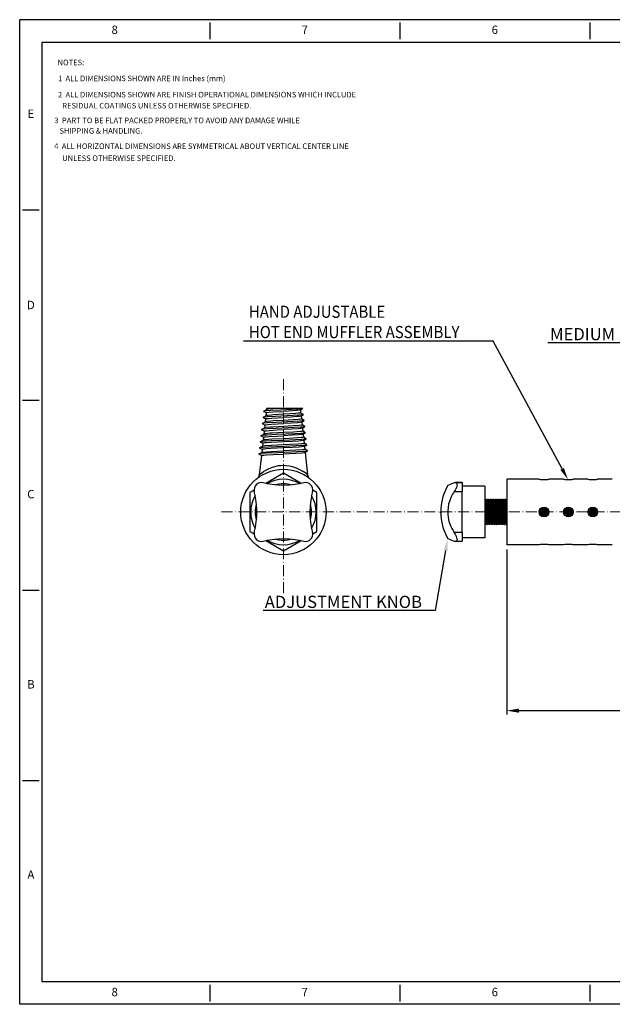
# Model space of a CAD drawing. Units: metres. Extents: x 2644 to 3143, y 1447 to 1770.
# Drawn here: x 2644 to 2838, y 1447 to 1770 of the extents above; entities that cross this region are included whole.
import ezdxf
from ezdxf import colors
from ezdxf.entities.mleader import LeaderData, LeaderLine
from ezdxf.enums import TextEntityAlignment as Align
from ezdxf.math import Vec2, Vec3

# ---------------------------------------------------------------- set-up
doc = ezdxf.new("R2010")
doc.units = ezdxf.units.M
doc.linetypes.add('DASHDOT', pattern=[18.5, 12, -3, 0.5, -3])
doc.layers.add('XX1', color=7, linetype='Continuous')
doc.layers.add('XX3', color=7, linetype='Continuous')
doc.styles.add('ROMAND', font='romand', dxfattribs={"height": 0.1875})
doc.styles.add('SIMPLEX', font='SIMPLEX', dxfattribs={"width": 0.9, "height": 0.14})
doc.styles.get("Standard").update_dxf_attribs({"font": 'arial.ttf'})
doc.dimstyles.new('ISO-25', dxfattribs={"dimtxt": 2.5, "dimasz": 2.5, "dimexe": 1.25, "dimexo": 0.625, "dimtad": 1, "dimtxsty": 'Standard', "dimcen": 2.5, "dimadec": 0, "dimazin": 0, "dimtfac": 1, "dimtmove": 0, "dimatfit": 3, "dimfxl": 1, "dimarcsym": 0})

# ---------------------------------------------------------------- blocks, each defined once
blk = doc.blocks.new('*D5')
at = {"color": 6, "lineweight": -2, "transparency": 16777216}
for p, q in [((2803.59, 1596.21), (2803.59, 1542.05)), ((3047.94, 1587.91), (3047.94, 1542.05)), ((2807.59, 1543.3), (3043.94, 1543.3))]:
    blk.add_line(p, q, dxfattribs=at)
at = {"color": 6, "transparency": 16777216}
for points in [[(2807.59, 1543.97), (2807.59, 1542.63), (2803.59, 1543.3)], [(3043.94, 1543.97), (3043.94, 1542.63), (3047.94, 1543.3)]]:
    blk.add_solid(points, dxfattribs=at)
at = {"layer": 'Defpoints', "color": 0, "transparency": 16777216}
for p in [(2803.59, 1597.71), (3047.94, 1589.41), (3047.94, 1543.3)]:
    blk.add_point(p, dxfattribs=at)
at = {"color": 2, "transparency": 16777216, "insert": (2885.81, 1546.55), "char_height": 4, "attachment_point": 5}
blk.add_mtext('9.8" (245) MM APPROX', dxfattribs=at)

msp = doc.modelspace()

# ---------------------------------------------------------------- linework, layer by layer
at = {"color": 1, "linetype": 'DASHDOT', "lineweight": 18, "ltscale": 0.3}
for p, q in [((2730.275, 1652.041), (2730.275, 1581.825)), ((2709.936, 1608.463), (3051.073, 1608.463))]:
    msp.add_line(p, q, dxfattribs=at)
at = {"color": 4, "lineweight": 25}
for p, q in [((2723.799, 1641.488), (2724.752, 1642.041)), ((2724.609, 1640.964), (2723.799, 1641.434)), ((2724.61, 1640.98), (2724.504, 1640.026)), ((2724.611, 1640.982), (2724.61, 1640.98)), ((2724.775, 1642.463), (2724.727, 1642.026)), ((2729.435, 1642.463), (2724.775, 1642.463)), ((2736.663, 1642.463), (2729.435, 1642.463)), ((2735.802, 1641.947), (2736.639, 1642.433)), ((2735.831, 1641.964), (2735.936, 1641.012)), ((2736.862, 1640.487), (2735.935, 1641.026)), ((2735.936, 1641.012), (2735.937, 1641.01)), ((2723.353, 1637.486), (2724.306, 1638.039)), ((2723.576, 1639.487), (2724.529, 1640.04)), ((2724.387, 1638.965), (2723.576, 1639.435)), ((2724.388, 1638.981), (2724.282, 1638.025)), ((2724.388, 1638.982), (2724.388, 1638.981)), ((2736.025, 1639.948), (2736.862, 1640.434)), ((2736.053, 1639.964), (2736.159, 1639.011)), ((2737.085, 1638.487), (2736.157, 1639.025)), ((2736.159, 1639.011), (2736.159, 1639.01)), ((2736.248, 1637.95), (2737.085, 1638.435)), ((2736.275, 1637.965), (2736.381, 1637.011)), ((2723.131, 1635.486), (2724.083, 1636.038)), ((2723.942, 1634.966), (2723.131, 1635.437)), ((2724.164, 1636.965), (2723.353, 1637.436)), ((2723.944, 1634.981), (2723.838, 1634.024)), ((2723.944, 1634.982), (2723.944, 1634.981)), ((2724.166, 1636.981), (2724.06, 1636.025)), ((2724.166, 1636.982), (2724.166, 1636.981)), ((2737.308, 1636.486), (2736.379, 1637.025)), ((2736.381, 1637.011), (2736.381, 1637.01)), ((2736.471, 1635.951), (2737.308, 1636.436)), ((2736.497, 1635.966), (2736.603, 1635.011)), ((2737.531, 1634.485), (2736.602, 1635.024)), ((2736.603, 1635.011), (2736.603, 1635.01)), ((2736.694, 1633.952), (2737.531, 1634.437)), ((2722.685, 1631.484), (2723.636, 1632.036)), ((2723.498, 1630.967), (2722.685, 1631.438)), ((2722.908, 1633.485), (2723.859, 1634.037)), ((2723.72, 1632.966), (2722.908, 1633.437)), ((2723.722, 1632.981), (2723.615, 1632.024)), ((2723.722, 1632.982), (2723.722, 1632.981)), ((2736.719, 1633.966), (2736.825, 1633.011)), ((2737.754, 1632.485), (2736.824, 1633.024)), ((2736.825, 1633.011), (2736.825, 1633.01)), ((2736.917, 1631.953), (2737.754, 1632.438)), ((2736.941, 1631.967), (2737.048, 1631.011)), ((2722.239, 1627.483), (2723.191, 1628.034)), ((2722.462, 1629.484), (2723.414, 1630.035)), ((2723.276, 1628.967), (2722.462, 1629.439)), ((2723.277, 1628.981), (2723.171, 1628.023)), ((2723.277, 1628.982), (2723.277, 1628.981)), ((2723.499, 1630.981), (2723.393, 1630.023)), ((2723.5, 1630.982), (2723.499, 1630.981)), ((2737.977, 1630.484), (2737.046, 1631.023)), ((2737.048, 1631.011), (2737.048, 1631.01)), ((2737.14, 1629.954), (2737.977, 1630.439)), ((2737.164, 1629.967), (2737.27, 1629.011)), ((2738.199, 1628.483), (2737.268, 1629.023)), ((2737.27, 1629.011), (2737.27, 1629.01)), ((2737.363, 1627.955), (2738.199, 1628.439)), ((2737.386, 1627.968), (2738.204, 1620.607)), ((2723.055, 1626.982), (2722.221, 1627.463)), ((2723.055, 1626.98), (2722.229, 1627.453)), ((2723.055, 1626.981), (2722.347, 1620.607)), ((2723.055, 1626.982), (2723.055, 1626.981)), ((2730.275, 1621.165), (2724.462, 1617.809)), ((2736.088, 1617.809), (2730.275, 1621.165)), ((2814.249, 1619.213), (2803.587, 1619.213)), ((2803.587, 1619.213), (2803.587, 1597.713)), ((2822.249, 1619.213), (2817.424, 1619.213)), ((2830.249, 1619.213), (2825.424, 1619.213)), ((2838.249, 1619.213), (2833.424, 1619.213)), ((2720.653, 1615.609), (2719.275, 1614.814)), ((2741.275, 1614.814), (2739.897, 1615.609)), ((2786.345, 1615.138), (2788.901, 1615.138)), ((2786.716, 1618.088), (2788.901, 1618.088)), ((2788.901, 1618.088), (2786.716, 1618.088)), ((2788.901, 1618.088), (2788.901, 1617.395)), ((2788.901, 1617.395), (2788.901, 1615.138)), ((2796.361, 1616.943), (2788.901, 1616.943)), ((2788.901, 1601.788), (2788.901, 1615.138)), ((2796.361, 1616.943), (2796.361, 1599.983)), ((2719.275, 1614.814), (2719.275, 1602.112)), ((2741.275, 1602.112), (2741.275, 1614.814)), ((2796.619, 1612.433), (2796.361, 1612.433)), ((2796.97, 1612.608), (2796.619, 1612.608)), ((2797.413, 1612.433), (2797.006, 1612.433)), ((2797.763, 1612.608), (2797.413, 1612.608)), ((2798.206, 1612.433), (2797.8, 1612.433)), ((2798.557, 1612.608), (2798.206, 1612.608)), ((2799, 1612.433), (2798.593, 1612.433)), ((2799.35, 1612.608), (2799, 1612.608)), ((2799.793, 1612.433), (2799.387, 1612.433)), ((2800.144, 1612.608), (2799.793, 1612.608)), ((2800.587, 1612.433), (2800.18, 1612.433)), ((2800.937, 1612.608), (2800.587, 1612.608)), ((2801.38, 1612.433), (2800.974, 1612.433)), ((2801.731, 1612.608), (2801.38, 1612.608)), ((2801.731, 1612.608), (2801.38, 1612.608)), ((2801.837, 1612.433), (2801.767, 1612.433)), ((2802.174, 1612.433), (2801.767, 1612.433)), ((2802.524, 1612.608), (2802.174, 1612.608)), ((2802.967, 1612.433), (2802.561, 1612.433)), ((2803.318, 1612.608), (2802.967, 1612.608)), ((2803.587, 1612.433), (2803.354, 1612.433)), ((2796.361, 1608.889), (2796.374, 1608.468)), ((2814.267, 1608.704), (2814.275, 1608.457)), ((2814.275, 1608.457), (2814.267, 1608.703)), ((2814.275, 1608.457), (2814.285, 1608.126)), ((2814.595, 1609.451), (2814.625, 1608.468)), ((2814.625, 1608.468), (2814.658, 1607.399)), ((2814.625, 1608.468), (2814.659, 1607.397)), ((2815.024, 1609.827), (2815.068, 1608.457)), ((2815.026, 1609.828), (2815.068, 1608.457)), ((2815.068, 1608.457), (2815.112, 1607.05)), ((2815.371, 1609.981), (2815.418, 1608.468)), ((2815.418, 1608.468), (2815.467, 1606.919)), ((2815.469, 1606.919), (2815.418, 1608.468)), ((2815.81, 1610.05), (2815.862, 1608.457)), ((2815.812, 1610.05), (2815.862, 1608.457)), ((2815.862, 1608.457), (2815.911, 1606.877)), ((2816.163, 1610.016), (2816.212, 1608.468)), ((2816.212, 1608.468), (2816.26, 1606.933)), ((2816.262, 1606.933), (2816.212, 1608.468)), ((2816.61, 1609.849), (2816.655, 1608.457)), ((2816.612, 1609.848), (2816.655, 1608.457)), ((2816.655, 1608.457), (2816.697, 1607.129)), ((2816.971, 1609.573), (2817.005, 1608.468)), ((2817.005, 1608.468), (2817.037, 1607.424)), ((2817.039, 1607.426), (2817.005, 1608.468)), ((2822.532, 1609.368), (2822.56, 1608.468)), ((2822.56, 1608.468), (2822.59, 1607.48)), ((2822.56, 1608.468), (2822.592, 1607.478)), ((2822.96, 1609.787), (2823.003, 1608.457)), ((2822.962, 1609.788), (2823.003, 1608.457)), ((2823.003, 1608.457), (2823.046, 1607.086)), ((2823.307, 1609.959), (2823.353, 1608.468)), ((2823.353, 1608.468), (2823.401, 1606.936)), ((2823.353, 1608.468), (2823.403, 1606.936)), ((2823.797, 1608.457), (2823.745, 1610.048)), ((2823.747, 1610.048), (2823.797, 1608.457)), ((2823.797, 1608.457), (2823.846, 1606.875)), ((2824.098, 1610.03), (2824.147, 1608.468)), ((2824.147, 1608.468), (2824.195, 1606.916)), ((2824.147, 1608.468), (2824.198, 1606.917)), ((2824.544, 1609.884), (2824.59, 1608.457)), ((2824.546, 1609.884), (2824.59, 1608.457)), ((2824.59, 1608.457), (2824.633, 1607.09)), ((2824.904, 1609.638), (2824.94, 1608.468)), ((2824.94, 1608.468), (2824.975, 1607.356)), ((2824.94, 1608.468), (2824.976, 1607.357)), ((2825.371, 1608.873), (2825.384, 1608.457)), ((2825.371, 1608.87), (2825.384, 1608.457)), ((2825.384, 1608.457), (2825.393, 1608.15)), ((2830.47, 1609.271), (2830.495, 1608.468)), ((2830.495, 1608.468), (2830.522, 1607.573)), ((2830.495, 1608.468), (2830.524, 1607.571)), ((2830.897, 1609.743), (2830.938, 1608.457)), ((2830.899, 1609.744), (2830.938, 1608.457)), ((2830.938, 1608.457), (2830.98, 1607.127)), ((2831.243, 1609.935), (2831.288, 1608.468)), ((2831.288, 1608.468), (2831.335, 1606.957)), ((2831.288, 1608.468), (2831.338, 1606.956)), ((2831.68, 1610.043), (2831.732, 1608.457)), ((2831.682, 1610.043), (2831.732, 1608.457)), ((2831.732, 1608.457), (2831.781, 1606.876)), ((2832.033, 1610.039), (2832.082, 1608.468)), ((2832.082, 1608.468), (2832.131, 1606.902)), ((2832.082, 1608.468), (2832.133, 1606.903)), ((2832.525, 1608.457), (2832.478, 1609.915)), ((2832.48, 1609.914), (2832.525, 1608.457)), ((2832.525, 1608.457), (2832.569, 1607.054)), ((2832.837, 1609.695), (2832.875, 1608.468)), ((2832.875, 1608.468), (2832.912, 1607.295)), ((2832.913, 1607.296), (2832.875, 1608.468)), ((2832.932, 1609.612), (2832.932, 1607.314)), ((2833.282, 1609.122), (2833.282, 1607.805)), ((2719.275, 1602.112), (2720.653, 1601.317)), ((2739.897, 1601.317), (2741.275, 1602.112)), ((2796.573, 1604.318), (2796.361, 1604.318)), ((2796.979, 1604.493), (2796.573, 1604.493)), ((2797.366, 1604.318), (2797.016, 1604.318)), ((2797.773, 1604.493), (2797.366, 1604.493)), ((2798.16, 1604.318), (2797.81, 1604.318)), ((2798.566, 1604.493), (2798.16, 1604.493)), ((2798.953, 1604.318), (2798.603, 1604.318)), ((2799.36, 1604.493), (2798.953, 1604.493)), ((2799.747, 1604.318), (2799.397, 1604.318)), ((2800.153, 1604.493), (2799.747, 1604.493)), ((2800.54, 1604.318), (2800.19, 1604.318)), ((2800.947, 1604.493), (2800.54, 1604.493)), ((2801.334, 1604.318), (2800.984, 1604.318)), ((2801.74, 1604.493), (2801.334, 1604.493)), ((2801.74, 1604.493), (2801.334, 1604.493)), ((2801.837, 1604.318), (2801.777, 1604.318)), ((2802.127, 1604.318), (2801.777, 1604.318)), ((2802.534, 1604.493), (2802.127, 1604.493)), ((2802.921, 1604.318), (2802.571, 1604.318)), ((2803.327, 1604.493), (2802.921, 1604.493)), ((2803.587, 1604.318), (2803.364, 1604.318)), ((2724.462, 1599.117), (2730.275, 1595.761)), ((2730.275, 1595.761), (2736.088, 1599.117)), ((2788.901, 1601.788), (2786.345, 1601.788)), ((2788.901, 1598.838), (2786.716, 1598.838)), ((2788.901, 1601.788), (2788.901, 1599.531)), ((2796.361, 1599.983), (2788.901, 1599.983)), ((2788.901, 1599.531), (2788.901, 1598.838)), ((2814.249, 1597.713), (2803.587, 1597.713)), ((2822.249, 1597.713), (2817.424, 1597.713)), ((2830.249, 1597.713), (2825.424, 1597.713)), ((2838.249, 1597.713), (2833.424, 1597.713))]:
    msp.add_line(p, q, dxfattribs=at)
at = {"color": 7, "lineweight": 35, "ltscale": 0.006071}
msp.add_line((2781.837, 1608.463), (2781.837, 1608.22), dxfattribs=at)
at = {"color": 4, "lineweight": 25}
for points in [[(2736.639, 1642.433), (2736.511, 1642.391), (2735.974, 1642.312), (2735.143, 1642.237), (2733.074, 1642.106), (2729.421, 1641.92), (2726.07, 1641.737), (2724.681, 1641.631), (2723.965, 1641.538), (2723.837, 1641.505), (2723.799, 1641.488)], [(2724.611, 1640.982), (2724.614, 1640.989), (2724.628, 1641.003), (2724.653, 1641.018), (2724.939, 1641.088), (2725.588, 1641.169), (2726.845, 1641.272), (2730.275, 1641.48)], [(2729.435, 1642.463), (2726.785, 1642.294), (2725.352, 1642.162), (2724.868, 1642.082), (2724.752, 1642.041)], [(2735.802, 1641.947), (2735.753, 1641.926), (2735.584, 1641.883), (2734.59, 1641.762), (2731.942, 1641.577), (2730.275, 1641.48)], [(2735.937, 1641.01), (2735.935, 1641.003), (2735.925, 1640.99), (2735.906, 1640.976), (2735.837, 1640.95), (2735.663, 1640.91), (2735.092, 1640.834), (2734.34, 1640.765), (2732.445, 1640.636), (2730.275, 1640.512)], [(2737.085, 1638.435), (2736.96, 1638.395), (2736.425, 1638.318), (2735.607, 1638.246), (2733.549, 1638.121), (2727.779, 1637.845), (2725.015, 1637.688), (2723.95, 1637.596), (2723.468, 1637.524), (2723.353, 1637.486)], [(2736.862, 1640.434), (2736.735, 1640.393), (2736.2, 1640.315), (2735.376, 1640.242), (2733.312, 1640.114), (2727.658, 1639.834), (2725.05, 1639.678), (2724.069, 1639.587), (2723.673, 1639.521), (2723.576, 1639.487)], [(2730.275, 1638.512), (2726.887, 1638.319), (2726.187, 1638.271), (2724.825, 1638.146), (2724.428, 1638.08), (2724.306, 1638.039)], [(2724.388, 1638.982), (2724.391, 1638.989), (2724.406, 1639.003), (2724.432, 1639.018), (2724.73, 1639.088), (2725.403, 1639.169), (2726.456, 1639.254), (2730.275, 1639.48)], [(2730.275, 1640.512), (2727.022, 1640.32), (2726.348, 1640.272), (2725.034, 1640.147), (2724.65, 1640.082), (2724.529, 1640.04)], [(2736.025, 1639.948), (2735.975, 1639.927), (2735.532, 1639.842), (2734.765, 1639.762), (2732.803, 1639.624), (2730.275, 1639.48)], [(2736.159, 1639.01), (2736.158, 1639.003), (2736.147, 1638.99), (2736.126, 1638.976), (2736.054, 1638.95), (2735.872, 1638.91), (2735.275, 1638.833), (2733.35, 1638.685), (2730.275, 1638.512)], [(2736.248, 1637.95), (2736.198, 1637.928), (2735.74, 1637.843), (2734.946, 1637.763), (2732.907, 1637.624), (2730.275, 1637.481)], [(2737.531, 1634.437), (2737.408, 1634.398), (2736.875, 1634.323), (2736.069, 1634.254), (2734.019, 1634.134), (2728.023, 1633.863), (2724.952, 1633.705), (2723.724, 1633.614), (2723.058, 1633.53), (2722.942, 1633.5), (2722.908, 1633.485)], [(2737.308, 1636.436), (2737.184, 1636.396), (2736.65, 1636.32), (2735.838, 1636.25), (2733.784, 1636.127), (2727.9, 1635.854), (2724.982, 1635.697), (2723.835, 1635.606), (2723.262, 1635.527), (2723.131, 1635.486)], [(2730.275, 1634.511), (2726.618, 1634.318), (2725.865, 1634.27), (2724.406, 1634.145), (2723.985, 1634.078), (2723.859, 1634.037)], [(2723.944, 1634.982), (2723.946, 1634.988), (2723.956, 1634.999), (2723.974, 1635.01), (2724.177, 1635.066), (2724.646, 1635.13), (2725.624, 1635.217), (2728.252, 1635.376), (2730.275, 1635.481)], [(2730.275, 1636.512), (2726.753, 1636.318), (2726.026, 1636.27), (2724.616, 1636.145), (2724.207, 1636.079), (2724.083, 1636.038)], [(2724.166, 1636.982), (2724.169, 1636.989), (2724.184, 1637.003), (2724.211, 1637.018), (2724.52, 1637.088), (2725.217, 1637.168), (2726.311, 1637.254), (2730.275, 1637.481)], [(2736.381, 1637.01), (2736.38, 1637.003), (2736.369, 1636.99), (2736.347, 1636.976), (2736.272, 1636.949), (2736.083, 1636.91), (2735.464, 1636.833), (2733.467, 1636.685), (2730.275, 1636.512)], [(2736.471, 1635.951), (2736.42, 1635.929), (2735.949, 1635.844), (2735.127, 1635.764), (2733.011, 1635.625), (2730.275, 1635.481)], [(2736.603, 1635.01), (2736.602, 1635.003), (2736.591, 1634.99), (2736.568, 1634.976), (2736.49, 1634.949), (2736.294, 1634.91), (2735.653, 1634.833), (2733.584, 1634.685), (2730.275, 1634.511)], [(2737.754, 1632.438), (2737.632, 1632.399), (2737.1, 1632.325), (2736.3, 1632.258), (2734.255, 1632.14), (2730.392, 1631.968), (2726.199, 1631.782), (2724.35, 1631.677), (2723.204, 1631.582), (2722.839, 1631.529), (2722.72, 1631.499), (2722.685, 1631.484)], [(2730.275, 1631.481), (2726.275, 1631.279), (2724.792, 1631.179), (2724.214, 1631.127), (2723.601, 1631.034), (2723.518, 1631.003), (2723.505, 1630.992), (2723.5, 1630.982)], [(2730.275, 1632.511), (2726.508, 1632.319), (2724.483, 1632.174), (2723.79, 1632.083), (2723.672, 1632.052), (2723.636, 1632.036)], [(2723.722, 1632.982), (2723.724, 1632.988), (2723.734, 1632.999), (2723.753, 1633.01), (2723.963, 1633.066), (2724.447, 1633.13), (2725.461, 1633.217), (2728.178, 1633.376), (2730.275, 1633.481)], [(2736.694, 1633.952), (2736.642, 1633.93), (2736.157, 1633.845), (2735.307, 1633.764), (2733.116, 1633.625), (2730.275, 1633.481)], [(2736.825, 1633.01), (2736.824, 1633.004), (2736.816, 1632.992), (2736.798, 1632.981), (2736.738, 1632.958), (2736.585, 1632.923), (2736.076, 1632.856), (2734.874, 1632.758), (2732.306, 1632.611), (2730.275, 1632.511)], [(2736.917, 1631.953), (2736.881, 1631.937), (2736.758, 1631.905), (2736.035, 1631.811), (2735.238, 1631.747), (2733.227, 1631.626), (2730.275, 1631.481)], [(2738.199, 1628.439), (2738.079, 1628.402), (2737.55, 1628.33), (2736.758, 1628.265), (2734.718, 1628.151), (2732.682, 1628.06), (2728.428, 1627.889), (2724.631, 1627.714), (2723.121, 1627.613), (2722.398, 1627.528), (2722.275, 1627.498), (2722.239, 1627.483)], [(2737.977, 1630.439), (2737.856, 1630.4), (2737.325, 1630.328), (2736.529, 1630.262), (2734.488, 1630.145), (2730.586, 1629.975), (2725.427, 1629.749), (2723.663, 1629.641), (2722.994, 1629.581), (2722.563, 1629.517), (2722.462, 1629.484)], [(2723.191, 1628.034), (2723.245, 1628.056), (2723.771, 1628.142), (2724.701, 1628.223), (2726.344, 1628.324), (2730.275, 1628.511)], [(2730.275, 1629.481), (2726.142, 1629.279), (2724.611, 1629.179), (2724.014, 1629.127), (2723.381, 1629.034), (2723.296, 1629.002), (2723.283, 1628.992), (2723.277, 1628.982)], [(2730.275, 1630.511), (2726.375, 1630.318), (2724.282, 1630.173), (2723.57, 1630.082), (2723.449, 1630.051), (2723.414, 1630.035)], [(2737.048, 1631.01), (2737.047, 1631.004), (2737.038, 1630.992), (2737.02, 1630.981), (2736.957, 1630.958), (2736.799, 1630.923), (2736.273, 1630.856), (2735.03, 1630.758), (2732.377, 1630.611), (2730.275, 1630.511)], [(2737.14, 1629.954), (2737.104, 1629.938), (2736.978, 1629.905), (2736.233, 1629.812), (2735.409, 1629.747), (2733.332, 1629.626), (2730.275, 1629.481)], [(2737.27, 1629.01), (2737.269, 1629.004), (2737.26, 1628.992), (2737.241, 1628.981), (2737.177, 1628.958), (2737.014, 1628.923), (2736.475, 1628.857), (2734.365, 1628.709), (2730.275, 1628.511)], [(2737.363, 1627.955), (2737.326, 1627.938), (2737.199, 1627.906), (2736.438, 1627.813), (2734.328, 1627.673), (2730.275, 1627.481)], [(2723.055, 1626.982), (2723.057, 1626.988), (2723.069, 1626.999), (2723.089, 1627.01), (2723.319, 1627.066), (2723.851, 1627.13), (2724.702, 1627.199), (2726.932, 1627.327), (2730.275, 1627.481)], [(2722.347, 1620.607), (2723.138, 1621.264), (2723.759, 1621.714), (2724.5, 1622.184), (2725.346, 1622.637), (2726.366, 1623.077), (2727.48, 1623.433), (2728.667, 1623.677), (2729.466, 1623.767), (2730.275, 1623.797)], [(2730.275, 1623.797), (2731.261, 1623.752), (2732.228, 1623.62), (2733.162, 1623.408), (2733.831, 1623.203), (2734.469, 1622.965), (2735.56, 1622.457), (2736.512, 1621.9)], [(2721.094, 1603.447), (2721.382, 1605.285), (2721.535, 1607.017), (2721.573, 1608.105), (2721.565, 1609.185), (2721.466, 1610.851), (2721.246, 1612.613), (2721.017, 1613.869), (2720.724, 1615.138)], [(2736.95, 1618.014), (2735.509, 1617.686), (2734.089, 1617.441), (2732.118, 1617.228), (2730.251, 1617.163), (2728.397, 1617.23), (2726.44, 1617.444), (2725.031, 1617.688), (2723.6, 1618.014)], [(2787.29, 1617.395), (2787.242, 1616.99), (2787.109, 1616.546), (2786.911, 1616.088), (2786.648, 1615.606), (2786.345, 1615.138)], [(2787.29, 1617.395), (2787.27, 1617.615), (2787.209, 1617.799), (2787.115, 1617.934), (2786.989, 1618.027), (2786.716, 1618.088)], [(2739.456, 1613.478), (2739.168, 1611.64), (2739.015, 1609.909), (2738.978, 1608.821), (2738.985, 1607.741), (2739.084, 1606.075), (2739.304, 1604.313), (2739.534, 1603.056), (2739.827, 1601.788)], [(2785.373, 1613.478), (2785.092, 1612.852), (2784.857, 1612.233), (2784.509, 1611.026), (2784.308, 1609.9), (2784.222, 1608.803), (2784.241, 1607.724), (2784.366, 1606.63), (2784.613, 1605.485), (2785.002, 1604.298), (2785.274, 1603.658), (2785.594, 1603.013), (2785.947, 1602.397), (2786.345, 1601.788)], [(2796.583, 1612.433), (2796.607, 1612.588), (2796.613, 1612.602), (2796.615, 1612.606), (2796.618, 1612.608), (2796.619, 1612.608)], [(2796.619, 1612.608), (2796.621, 1612.607), (2796.623, 1612.606), (2796.626, 1612.603), (2796.63, 1612.594), (2796.638, 1612.564), (2796.673, 1612.24), (2796.751, 1610.565), (2796.818, 1608.457)], [(2796.619, 1612.433), (2796.621, 1612.433), (2796.624, 1612.43), (2796.628, 1612.424), (2796.635, 1612.404), (2796.666, 1612.169), (2796.746, 1610.596), (2796.818, 1608.457)], [(2796.97, 1612.608), (2796.972, 1612.607), (2796.973, 1612.606), (2796.976, 1612.603), (2796.98, 1612.594), (2796.988, 1612.564), (2797.023, 1612.241), (2797.101, 1610.571), (2797.168, 1608.468)], [(2797.376, 1612.433), (2797.4, 1612.588), (2797.406, 1612.602), (2797.409, 1612.606), (2797.412, 1612.608), (2797.413, 1612.608)], [(2797.413, 1612.608), (2797.415, 1612.607), (2797.416, 1612.606), (2797.419, 1612.603), (2797.423, 1612.594), (2797.431, 1612.564), (2797.467, 1612.24), (2797.544, 1610.565), (2797.611, 1608.457)], [(2797.413, 1612.433), (2797.415, 1612.433), (2797.418, 1612.43), (2797.421, 1612.424), (2797.428, 1612.404), (2797.459, 1612.169), (2797.54, 1610.596), (2797.611, 1608.457)], [(2797.763, 1612.608), (2797.765, 1612.607), (2797.766, 1612.606), (2797.769, 1612.603), (2797.773, 1612.594), (2797.781, 1612.564), (2797.817, 1612.241), (2797.894, 1610.571), (2797.961, 1608.468)], [(2798.17, 1612.433), (2798.194, 1612.588), (2798.199, 1612.602), (2798.202, 1612.606), (2798.205, 1612.608), (2798.206, 1612.608)], [(2798.206, 1612.608), (2798.209, 1612.607), (2798.21, 1612.606), (2798.213, 1612.603), (2798.217, 1612.594), (2798.225, 1612.564), (2798.26, 1612.24), (2798.338, 1610.565), (2798.405, 1608.457)], [(2798.405, 1608.457), (2798.325, 1610.816), (2798.259, 1612.092), (2798.224, 1612.394), (2798.216, 1612.421), (2798.212, 1612.429), (2798.21, 1612.432), (2798.208, 1612.432), (2798.206, 1612.433)], [(2798.557, 1612.608), (2798.559, 1612.607), (2798.56, 1612.606), (2798.563, 1612.603), (2798.567, 1612.594), (2798.575, 1612.564), (2798.61, 1612.241), (2798.688, 1610.571), (2798.755, 1608.468)], [(2798.963, 1612.433), (2798.987, 1612.588), (2798.993, 1612.602), (2798.996, 1612.606), (2798.999, 1612.608), (2799, 1612.608)], [(2799, 1612.608), (2799.002, 1612.607), (2799.003, 1612.606), (2799.006, 1612.603), (2799.01, 1612.594), (2799.018, 1612.564), (2799.054, 1612.24), (2799.131, 1610.565), (2799.198, 1608.457)], [(2799, 1612.433), (2799.002, 1612.433), (2799.005, 1612.43), (2799.008, 1612.424), (2799.015, 1612.404), (2799.046, 1612.169), (2799.127, 1610.596), (2799.198, 1608.457)], [(2799.35, 1612.608), (2799.352, 1612.607), (2799.354, 1612.606), (2799.356, 1612.603), (2799.36, 1612.594), (2799.368, 1612.564), (2799.404, 1612.241), (2799.481, 1610.571), (2799.548, 1608.468)], [(2799.757, 1612.433), (2799.781, 1612.588), (2799.787, 1612.602), (2799.789, 1612.606), (2799.792, 1612.608), (2799.793, 1612.608)], [(2799.793, 1612.608), (2799.795, 1612.607), (2799.797, 1612.606), (2799.8, 1612.603), (2799.804, 1612.594), (2799.812, 1612.564), (2799.847, 1612.239), (2799.925, 1610.565), (2799.992, 1608.457)], [(2799.793, 1612.433), (2799.795, 1612.433), (2799.798, 1612.43), (2799.802, 1612.424), (2799.809, 1612.404), (2799.84, 1612.169), (2799.92, 1610.596), (2799.992, 1608.457)], [(2800.144, 1612.608), (2800.146, 1612.607), (2800.147, 1612.606), (2800.15, 1612.603), (2800.154, 1612.594), (2800.162, 1612.564), (2800.197, 1612.241), (2800.275, 1610.571), (2800.342, 1608.468)], [(2800.55, 1612.433), (2800.574, 1612.588), (2800.58, 1612.602), (2800.583, 1612.606), (2800.586, 1612.608), (2800.587, 1612.608)], [(2800.587, 1612.608), (2800.589, 1612.607), (2800.59, 1612.606), (2800.593, 1612.603), (2800.597, 1612.594), (2800.605, 1612.564), (2800.641, 1612.239), (2800.718, 1610.565), (2800.785, 1608.457)], [(2800.587, 1612.433), (2800.589, 1612.433), (2800.592, 1612.43), (2800.595, 1612.424), (2800.602, 1612.404), (2800.633, 1612.169), (2800.714, 1610.596), (2800.785, 1608.457)], [(2800.937, 1612.608), (2800.939, 1612.607), (2800.94, 1612.606), (2800.943, 1612.603), (2800.947, 1612.594), (2800.955, 1612.564), (2800.991, 1612.241), (2801.068, 1610.571), (2801.135, 1608.468)], [(2801.344, 1612.433), (2801.368, 1612.588), (2801.373, 1612.602), (2801.376, 1612.606), (2801.379, 1612.608), (2801.38, 1612.608)], [(2801.344, 1612.433), (2801.368, 1612.588), (2801.373, 1612.602), (2801.376, 1612.606), (2801.379, 1612.608), (2801.38, 1612.608)], [(2801.38, 1612.608), (2801.382, 1612.607), (2801.384, 1612.606), (2801.387, 1612.603), (2801.391, 1612.594), (2801.399, 1612.564), (2801.434, 1612.239), (2801.512, 1610.565), (2801.579, 1608.457)], [(2801.38, 1612.608), (2801.382, 1612.607), (2801.384, 1612.606), (2801.387, 1612.603), (2801.391, 1612.594), (2801.399, 1612.564), (2801.434, 1612.24), (2801.512, 1610.565), (2801.579, 1608.457)], [(2801.38, 1612.433), (2801.382, 1612.433), (2801.385, 1612.43), (2801.389, 1612.424), (2801.396, 1612.404), (2801.427, 1612.169), (2801.507, 1610.596), (2801.579, 1608.457)], [(2801.38, 1612.433), (2801.382, 1612.433), (2801.385, 1612.43), (2801.389, 1612.424), (2801.396, 1612.404), (2801.427, 1612.169), (2801.507, 1610.596), (2801.579, 1608.457)], [(2801.731, 1612.608), (2801.733, 1612.607), (2801.734, 1612.606), (2801.737, 1612.603), (2801.741, 1612.594), (2801.749, 1612.564), (2801.784, 1612.241), (2801.862, 1610.571), (2801.929, 1608.468)], [(2802.137, 1612.433), (2802.162, 1612.588), (2802.167, 1612.602), (2802.17, 1612.606), (2802.173, 1612.608), (2802.174, 1612.608)], [(2802.174, 1612.608), (2802.176, 1612.607), (2802.177, 1612.606), (2802.18, 1612.603), (2802.184, 1612.594), (2802.192, 1612.564), (2802.228, 1612.239), (2802.305, 1610.565), (2802.372, 1608.457)], [(2802.174, 1612.433), (2802.176, 1612.433), (2802.179, 1612.43), (2802.182, 1612.424), (2802.189, 1612.404), (2802.22, 1612.169), (2802.301, 1610.596), (2802.372, 1608.457)], [(2802.524, 1612.608), (2802.526, 1612.607), (2802.527, 1612.606), (2802.53, 1612.603), (2802.534, 1612.594), (2802.542, 1612.564), (2802.578, 1612.241), (2802.655, 1610.571), (2802.722, 1608.468)], [(2802.931, 1612.433), (2802.955, 1612.588), (2802.961, 1612.602), (2802.963, 1612.606), (2802.966, 1612.608), (2802.967, 1612.608)], [(2802.967, 1612.608), (2802.969, 1612.607), (2802.971, 1612.606), (2802.974, 1612.603), (2802.978, 1612.594), (2802.986, 1612.564), (2803.021, 1612.239), (2803.099, 1610.565), (2803.166, 1608.457)], [(2802.967, 1612.433), (2802.969, 1612.433), (2802.972, 1612.43), (2802.976, 1612.424), (2802.983, 1612.404), (2803.014, 1612.169), (2803.094, 1610.596), (2803.166, 1608.457)], [(2803.318, 1612.608), (2803.32, 1612.607), (2803.321, 1612.606), (2803.324, 1612.603), (2803.328, 1612.594), (2803.336, 1612.564), (2803.371, 1612.241), (2803.449, 1610.571), (2803.516, 1608.468)], [(2796.374, 1608.468), (2796.464, 1605.767), (2796.516, 1604.73), (2796.549, 1604.393), (2796.56, 1604.339), (2796.566, 1604.324), (2796.569, 1604.32), (2796.571, 1604.319), (2796.573, 1604.318)], [(2796.374, 1608.468), (2796.456, 1606.07), (2796.51, 1604.979)], [(2796.818, 1608.457), (2796.907, 1605.763), (2796.96, 1604.728), (2796.992, 1604.392), (2797.004, 1604.339), (2797.009, 1604.324), (2797.012, 1604.32), (2797.014, 1604.319), (2797.016, 1604.318)], [(2797.168, 1608.468), (2797.257, 1605.767), (2797.31, 1604.73), (2797.342, 1604.393), (2797.354, 1604.339), (2797.359, 1604.324), (2797.362, 1604.32), (2797.364, 1604.319), (2797.366, 1604.318)], [(2797.168, 1608.468), (2797.25, 1606.07), (2797.303, 1604.979)], [(2797.611, 1608.457), (2797.701, 1605.763), (2797.753, 1604.728), (2797.786, 1604.392), (2797.797, 1604.339), (2797.803, 1604.324), (2797.806, 1604.32), (2797.807, 1604.319), (2797.81, 1604.318)], [(2797.961, 1608.468), (2798.051, 1605.767), (2798.103, 1604.73), (2798.136, 1604.393), (2798.147, 1604.339), (2798.153, 1604.324), (2798.156, 1604.32), (2798.158, 1604.319), (2798.16, 1604.318)], [(2797.961, 1608.468), (2798.043, 1606.07), (2798.097, 1604.979)], [(2798.405, 1608.457), (2798.494, 1605.763), (2798.547, 1604.728), (2798.579, 1604.392), (2798.591, 1604.339), (2798.596, 1604.324), (2798.599, 1604.32), (2798.601, 1604.319), (2798.603, 1604.318)], [(2798.755, 1608.468), (2798.844, 1605.767), (2798.897, 1604.73), (2798.929, 1604.393), (2798.941, 1604.339), (2798.946, 1604.324), (2798.949, 1604.32), (2798.951, 1604.319), (2798.953, 1604.318)], [(2798.755, 1608.468), (2798.837, 1606.07), (2798.89, 1604.979)], [(2799.198, 1608.457), (2799.288, 1605.763), (2799.34, 1604.728), (2799.373, 1604.392), (2799.384, 1604.339), (2799.39, 1604.324), (2799.393, 1604.32), (2799.394, 1604.319), (2799.397, 1604.318)], [(2799.548, 1608.468), (2799.638, 1605.767), (2799.69, 1604.73), (2799.723, 1604.393), (2799.734, 1604.339), (2799.74, 1604.324), (2799.743, 1604.32), (2799.745, 1604.319), (2799.747, 1604.318)], [(2799.548, 1608.468), (2799.63, 1606.07), (2799.684, 1604.979)], [(2799.992, 1608.457), (2800.081, 1605.763), (2800.133, 1604.728), (2800.166, 1604.392), (2800.178, 1604.339), (2800.183, 1604.324), (2800.186, 1604.32), (2800.188, 1604.319), (2800.19, 1604.318)], [(2800.342, 1608.468), (2800.431, 1605.767), (2800.484, 1604.73), (2800.516, 1604.393), (2800.528, 1604.339), (2800.533, 1604.324), (2800.537, 1604.32), (2800.538, 1604.319), (2800.54, 1604.318)], [(2800.342, 1608.468), (2800.424, 1606.07), (2800.477, 1604.979)], [(2800.785, 1608.457), (2800.875, 1605.763), (2800.927, 1604.728), (2800.96, 1604.392), (2800.971, 1604.339), (2800.977, 1604.324), (2800.98, 1604.32), (2800.981, 1604.319), (2800.984, 1604.318)], [(2801.135, 1608.468), (2801.225, 1605.767), (2801.277, 1604.73), (2801.31, 1604.393), (2801.321, 1604.339), (2801.327, 1604.324), (2801.33, 1604.32), (2801.332, 1604.319), (2801.334, 1604.318)], [(2801.135, 1608.468), (2801.217, 1606.07), (2801.271, 1604.979)], [(2801.579, 1608.457), (2801.668, 1605.763), (2801.721, 1604.728), (2801.753, 1604.392), (2801.765, 1604.339), (2801.77, 1604.324), (2801.773, 1604.32), (2801.775, 1604.319), (2801.777, 1604.318)], [(2801.579, 1608.457), (2801.668, 1605.763), (2801.721, 1604.728), (2801.753, 1604.392), (2801.765, 1604.339), (2801.77, 1604.324), (2801.773, 1604.32), (2801.775, 1604.319), (2801.777, 1604.318)], [(2801.929, 1608.468), (2802.018, 1605.767), (2802.071, 1604.73), (2802.103, 1604.393), (2802.115, 1604.339), (2802.12, 1604.324), (2802.123, 1604.32), (2802.125, 1604.319), (2802.127, 1604.318)], [(2801.929, 1608.468), (2802.011, 1606.07), (2802.064, 1604.979)], [(2802.372, 1608.457), (2802.462, 1605.763), (2802.514, 1604.728), (2802.547, 1604.392), (2802.558, 1604.339), (2802.564, 1604.324), (2802.567, 1604.32), (2802.568, 1604.319), (2802.571, 1604.318)], [(2802.722, 1608.468), (2802.812, 1605.767), (2802.864, 1604.73), (2802.897, 1604.393), (2802.908, 1604.339), (2802.914, 1604.324), (2802.917, 1604.32), (2802.919, 1604.319), (2802.921, 1604.318)], [(2802.722, 1608.468), (2802.804, 1606.07), (2802.858, 1604.979)], [(2803.166, 1608.457), (2803.255, 1605.763), (2803.308, 1604.728), (2803.34, 1604.392), (2803.352, 1604.339), (2803.357, 1604.324), (2803.36, 1604.32), (2803.362, 1604.319), (2803.364, 1604.318)], [(2803.516, 1608.468), (2803.587, 1606.331)], [(2803.516, 1608.468), (2803.587, 1606.392)], [(2796.573, 1604.493), (2796.57, 1604.494), (2796.569, 1604.495), (2796.566, 1604.499), (2796.561, 1604.51), (2796.552, 1604.549), (2796.51, 1604.979)], [(2796.573, 1604.318), (2796.574, 1604.318), (2796.577, 1604.32), (2796.58, 1604.324), (2796.585, 1604.338), (2796.61, 1604.493)], [(2797.366, 1604.493), (2797.364, 1604.494), (2797.362, 1604.495), (2797.359, 1604.499), (2797.355, 1604.51), (2797.345, 1604.549), (2797.303, 1604.979)], [(2797.366, 1604.318), (2797.368, 1604.318), (2797.37, 1604.32), (2797.373, 1604.324), (2797.379, 1604.338), (2797.403, 1604.493)], [(2798.16, 1604.493), (2798.157, 1604.494), (2798.156, 1604.495), (2798.153, 1604.499), (2798.148, 1604.51), (2798.139, 1604.549), (2798.097, 1604.979)], [(2798.16, 1604.318), (2798.161, 1604.318), (2798.164, 1604.32), (2798.167, 1604.324), (2798.172, 1604.338), (2798.197, 1604.493)], [(2798.953, 1604.493), (2798.951, 1604.494), (2798.949, 1604.495), (2798.946, 1604.499), (2798.942, 1604.51), (2798.932, 1604.549), (2798.89, 1604.979)], [(2798.953, 1604.318), (2798.955, 1604.318), (2798.957, 1604.32), (2798.96, 1604.324), (2798.966, 1604.338), (2798.99, 1604.493)], [(2799.747, 1604.493), (2799.744, 1604.494), (2799.743, 1604.495), (2799.74, 1604.499), (2799.735, 1604.51), (2799.726, 1604.549), (2799.684, 1604.979)], [(2799.747, 1604.318), (2799.748, 1604.318), (2799.751, 1604.32), (2799.754, 1604.324), (2799.759, 1604.338), (2799.784, 1604.493)], [(2800.54, 1604.493), (2800.538, 1604.494), (2800.536, 1604.495), (2800.533, 1604.499), (2800.529, 1604.51), (2800.519, 1604.549), (2800.477, 1604.979)], [(2800.54, 1604.318), (2800.542, 1604.318), (2800.545, 1604.32), (2800.547, 1604.324), (2800.553, 1604.338), (2800.577, 1604.493)], [(2801.334, 1604.493), (2801.331, 1604.494), (2801.33, 1604.495), (2801.327, 1604.499), (2801.322, 1604.51), (2801.313, 1604.549), (2801.271, 1604.979)], [(2801.334, 1604.493), (2801.331, 1604.494), (2801.33, 1604.495), (2801.327, 1604.499), (2801.322, 1604.51), (2801.313, 1604.549), (2801.271, 1604.979)], [(2801.334, 1604.318), (2801.335, 1604.318), (2801.338, 1604.32), (2801.341, 1604.324), (2801.346, 1604.338), (2801.371, 1604.493)], [(2801.334, 1604.318), (2801.335, 1604.318), (2801.338, 1604.32), (2801.341, 1604.324), (2801.346, 1604.338), (2801.371, 1604.493)], [(2802.127, 1604.493), (2802.125, 1604.494), (2802.123, 1604.495), (2802.12, 1604.499), (2802.116, 1604.51), (2802.106, 1604.549), (2802.064, 1604.979)], [(2802.127, 1604.318), (2802.129, 1604.318), (2802.131, 1604.32), (2802.134, 1604.324), (2802.14, 1604.338), (2802.164, 1604.493)], [(2802.921, 1604.493), (2802.918, 1604.494), (2802.917, 1604.495), (2802.914, 1604.499), (2802.909, 1604.51), (2802.9, 1604.549), (2802.858, 1604.979)], [(2802.921, 1604.318), (2802.922, 1604.318), (2802.925, 1604.32), (2802.928, 1604.324), (2802.933, 1604.338), (2802.958, 1604.493)], [(2723.6, 1598.911), (2725.041, 1599.239), (2726.461, 1599.485), (2728.432, 1599.698), (2730.3, 1599.763), (2732.153, 1599.695), (2734.11, 1599.482), (2735.52, 1599.237), (2736.95, 1598.911)], [(2787.29, 1599.531), (2787.242, 1599.935), (2787.109, 1600.38), (2786.911, 1600.837), (2786.648, 1601.32), (2786.345, 1601.788)], [(2787.29, 1599.531), (2787.27, 1599.31), (2787.209, 1599.127), (2787.115, 1598.991), (2786.989, 1598.898), (2786.716, 1598.838)]]:
    msp.add_lwpolyline(points, dxfattribs=at)
for centre, radius in [((2730.275, 1608.463), 14), ((2815.837, 1608.463), 1.587), ((2823.837, 1608.463), 1.587), ((2831.837, 1608.463), 1.587)]:
    msp.add_circle(centre, radius, dxfattribs=at)
for centre, radius, start, end in [((2723.815, 1641.45), 0.0408, 111.6257, 160.80224), ((2723.81, 1641.467), 0.0347, 187.73829, 252.03819), ((2736.628, 1642.468), 0.0353, 287.96107, 352.27333), ((2723.591, 1639.45), 0.0394, 111.60651, 160.82467), ((2723.587, 1639.467), 0.0336, 187.77778, 252.03908), ((2736.848, 1640.45), 0.0401, 19.18707, 68.38419), ((2736.852, 1640.467), 0.0342, 287.96009, 352.23253), ((2737.071, 1638.45), 0.0388, 19.16547, 68.4026), ((2737.075, 1638.467), 0.0331, 287.95932, 352.19487), ((2723.144, 1635.451), 0.037, 111.57254, 160.86489), ((2723.14, 1635.467), 0.0315, 187.84806, 252.04031), ((2723.364, 1637.467), 0.0325, 187.81425, 252.03978), ((2723.368, 1637.45), 0.0382, 111.58885, 160.8455), ((2737.294, 1636.451), 0.0376, 19.14537, 68.41956), ((2737.298, 1636.467), 0.032, 287.95872, 352.16005), ((2737.518, 1634.451), 0.0364, 19.12665, 68.43526), ((2737.521, 1634.467), 0.0311, 287.95827, 352.12768), ((2722.698, 1631.452), 0.0348, 111.54331, 160.8992), ((2722.694, 1631.467), 0.0297, 187.90877, 252.04098), ((2722.921, 1633.451), 0.0359, 111.55744, 160.883), ((2722.917, 1633.467), 0.0306, 187.87949, 252.0407), ((2737.741, 1632.451), 0.0353, 19.10914, 68.44981), ((2737.745, 1632.467), 0.0302, 287.95914, 352.10562), ((2722.475, 1629.452), 0.0338, 111.53025, 160.91509), ((2722.471, 1629.467), 0.0289, 187.9361, 252.04116), ((2737.964, 1630.452), 0.0343, 19.09273, 68.46334), ((2737.968, 1630.467), 0.0293, 287.95892, 352.07733), ((2738.187, 1628.452), 0.0333, 19.07733, 68.47594), ((2738.191, 1628.467), 0.0285, 287.95764, 352.04329), ((2722.252, 1627.452), 0.0329, 111.5182, 160.93077), ((2729.124, 1610.483), 13.599, 48.11223, 57.09215), ((2720.856, 1620.773), 1.5, 307.64866, 353.65949), ((2730.275, 1608.463), 10.75, 59.54968, 120.45033), ((2739.694, 1620.773), 1.5, 186.34, 232.57737), ((2815.846, 1629.955), 10.86, 261.54413, 269.94992), ((2815.845, 1629.932), 10.837, 261.77917, 269.95732), ((2815.827, 1629.954), 10.859, 270.04967, 278.45418), ((2823.846, 1629.955), 10.86, 261.54413, 269.94992), ((2823.845, 1629.932), 10.837, 261.77917, 269.95732), ((2823.827, 1629.954), 10.859, 270.04967, 278.45418), ((2831.846, 1629.955), 10.86, 261.54413, 269.94992), ((2831.845, 1629.932), 10.837, 261.77917, 269.95732), ((2831.827, 1629.954), 10.859, 270.04967, 278.45418), ((2723.015, 1615.723), 2.365, 75.68724, 194.31277), ((2730.275, 1608.463), 9.25, 72.9046, 107.09541), ((2737.535, 1615.723), 2.365, 345.68724, 104.31276), ((2767.106, 1608.171), 28.154, 165.67405, 169.13513), ((2799.401, 1608.463), 17.5, 150.18885, 179.99999), ((2799.401, 1582.301), 38.025, 110.08095, 113.53271), ((2796.245, 1608.219), 12.078, 145.05269, 154.18786), ((2786.743, 1616.993), 1.096, 91.40008, 111.25731), ((2786.743, 1616.993), 1.096, 91.40014, 111.25718), ((2730.275, 1608.463), 10.75, 149.54971, 210.45028), ((2730.275, 1608.463), 10.75, 329.54966, 30.45034), ((2730.275, 1608.463), 9.25, 162.85922, 197.09537), ((2730.275, 1608.463), 9.25, 342.85912, 17.09545), ((2799.401, 1608.463), 17.5, 180.00001, 209.81115), ((2693.445, 1608.754), 28.154, 345.67405, 349.13513), ((2723.015, 1601.203), 2.365, 165.68723, 284.31276), ((2730.275, 1608.463), 10.75, 239.54964, 300.45035), ((2730.275, 1608.463), 9.25, 252.90451, 287.09547), ((2737.535, 1601.203), 2.365, 255.68724, 14.31276), ((2799.401, 1634.625), 38.025, 246.46484, 249.91906), ((2786.743, 1599.933), 1.096, 248.74282, 268.59986), ((2815.846, 1586.971), 10.86, 90.05008, 98.45587), ((2815.827, 1586.964), 10.866, 81.54691, 89.94797), ((2823.846, 1586.971), 10.86, 90.05008, 98.45587), ((2823.827, 1586.964), 10.866, 81.54691, 89.94797), ((2831.846, 1586.971), 10.86, 90.05008, 98.45587), ((2831.827, 1586.964), 10.866, 81.54691, 89.94797)]:
    msp.add_arc(centre, radius, start, end, dxfattribs=at)
msp.add_ellipse((2723.78, 1627.463), major_axis=(1.559, 0), ratio=0.0577759, start_param=3.1366495, end_param=3.2420045, dxfattribs=at)
at = {"layer": 'XX1'}
for p, q in [((3142.846, 1769.954), (2643.692, 1769.954)), ((2643.692, 1446.972), (2643.692, 1769.954)), ((2706.087, 1769.036), (2706.087, 1763.531)), ((2768.481, 1769.036), (2768.481, 1763.531)), ((2830.875, 1769.036), (2830.875, 1763.531)), ((2706.087, 1453.395), (2706.087, 1447.889)), ((2768.481, 1453.395), (2768.481, 1447.889)), ((2830.875, 1453.395), (2830.875, 1447.889)), ((3142.846, 1446.972), (2643.692, 1446.972))]:
    msp.add_line(p, q, dxfattribs=at)
at = {"layer": 'XX1', "color": 1}
for p, q in [((2651.033, 1762.613), (3135.506, 1762.613)), ((2651.033, 1454.312), (2651.033, 1762.613)), ((3135.506, 1454.312), (2651.033, 1454.312))]:
    msp.add_line(p, q, dxfattribs=at)
at = {"layer": 'XX3'}
for p, q in [((2644.61, 1707.56), (2650.115, 1707.56)), ((2644.61, 1645.165), (2650.115, 1645.165)), ((2644.61, 1582.771), (2650.115, 1582.771)), ((2644.61, 1520.377), (2650.115, 1520.377))]:
    msp.add_line(p, q, dxfattribs=at)

# ---------------------------------------------------------------- texts
at = {"style": 'SIMPLEX'}
for s, p in [('NOTES:                                     ', (2656.14, 1755.018)), (' 1  ALL DIMENSIONS SHOWN ARE IN Inches (mm)', (2655.705, 1749.785)), (' 2  ALL DIMENSIONS SHOWN ARE FINISH OPERATIONAL DIMENSIONS WHICH INCLUDE', (2655.705, 1744.457)), ('    RESIDUAL COATINGS UNLESS OTHERWISE SPECIFIED.', (2655.456, 1740.838)), ('  3  PART TO BE FLAT PACKED PROPERLY TO AVOID ANY DAMAGE WHILE', (2653.97, 1736.01)), ('     SHIPPING & HANDLING.', (2653.97, 1732.567)), ('  4  ALL HORIZONTAL DIMENSIONS ARE SYMMETRICAL ABOUT VERTICAL CENTER LINE', (2653.938, 1727.544)), ('    UNLESS OTHERWISE SPECIFIED.', (2655.424, 1723.603))]:
    msp.add_text(s, height=1.81825, dxfattribs=at).set_placement(p)
at = {"layer": 'XX1', "color": 7, "style": 'ROMAND'}
for s, p in [('8', (2674.89, 1766.284)), ('7', (2737.284, 1766.284)), ('6', (2799.678, 1766.284)), ('8', (2674.89, 1450.642)), ('7', (2737.284, 1450.642)), ('6', (2799.678, 1450.642))]:
    msp.add_text(s, height=2.753, dxfattribs=at).set_placement(p, align=Align.MIDDLE)
at = {"layer": 'XX3', "color": 7, "style": 'ROMAND'}
for s, p in [('E', (2647.363, 1738.757)), ('C', (2647.363, 1613.968)), ('B', (2647.363, 1551.574)), ('A', (2647.363, 1489.18))]:
    msp.add_text(s, height=2.753, dxfattribs=at).set_placement(p, align=Align.MIDDLE)
msp.add_text('D', height=2.753, dxfattribs=at).set_placement((2647.363, 1676.362), align=Align.MIDDLE_CENTER)

# ---------------------------------------------------------------- dimensions: what is measured, and where the dimension line sits
at = {"color": 6}
dim = msp.add_linear_dim(base=(3047.941, 1543.301), p1=(2803.587, 1597.713), p2=(3047.941, 1589.413), text='9.8" (245) MM APPROX', dimstyle='ISO-25', override={"dimtxt": 4, "dimasz": 4, "dimexo": 1.5, "dimclrd": 6, "dimclre": 6, "dimclrt": 2, "dimfxl": 0.063}, dxfattribs=at)
dim.commit()
dim.dimension.update_dxf_attribs({"geometry": '*D5', "text_midpoint": (2885.813, 1543.301), "dimtype": 160})

# ---------------------------------------------------------------- leaders
ml = msp.add_multileader_mtext('Standard')
ml.set_content('{\\W0.9;\\C2;HAND ADJUSTABLE \\PHOT END MUFFLER ASSEMBLY}', color=256)
ml.set_leader_properties(color=6)
ml.build(insert=Vec2(0, 0))
ml.multileader.update_dxf_attribs({"text_left_attachment_type": 5, "text_right_attachment_type": 5, "dogleg_length": 2.36})
ctx = ml.context
ctx.base_point, ctx.plane_origin = Vec3(2716.933, 1664.554), Vec3(2823.679, 1619.096)
ctx.left_attachment, ctx.right_attachment = 5, 5
notes = []
notes.append((ctx, [(0, (1, 1, 0), (2799.139, 1664.554), (-1, 0), 2.36, [(0, [(2823.679, 1619.096)], 0, [])])]))
ctx.mtext.insert, ctx.mtext.flow_direction = Vec3(2718.933, 1676.16), 5
ml = msp.add_multileader_mtext('Standard')
ml.set_content('{\\C2;MEDIUM SIZE VORTEX TUBE}', color=256)
ml.set_leader_properties(color=6)
ml.build(insert=Vec2(0, 0))
ml.multileader.update_dxf_attribs({"text_left_attachment_type": 5, "text_right_attachment_type": 5, "dogleg_length": 2.36})
ctx = ml.context
ctx.base_point, ctx.plane_origin = Vec3(2809.568, 1663.939), Vec3(2916.548, 1615.463)
ctx.left_attachment, ctx.right_attachment, ctx.text_align_type = 5, 5, 2
notes.append((ctx, [(0, (1, 1, 0), (2892.831, 1663.939), (-1, 0), 2.36, [(0, [(2916.548, 1615.463)], 0, [])])]))
ctx.mtext.insert, ctx.mtext.alignment, ctx.mtext.flow_direction = Vec3(2888.471, 1668.81), 3, 5
ml = msp.add_multileader_mtext('Standard')
ml.set_content('{\\C2;ADJUSTMENT KNOB}', color=256)
ml.set_leader_properties(color=6)
ml.build(insert=Vec2(0, 0))
ml.multileader.update_dxf_attribs({"text_left_attachment_type": 5, "text_right_attachment_type": 5, "dogleg_length": 2.36})
ctx = ml.context
ctx.base_point, ctx.plane_origin = Vec3(2719.115, 1576.109), Vec3(2784.217, 1599.763)
ctx.left_attachment, ctx.right_attachment, ctx.text_align_type = 5, 5, 2
notes.append((ctx, [(0, (1, 1, 0), (2780.13, 1576.109), (-1, 0), 2.36, [(0, [(2784.217, 1599.763)], 0, [])])]))
ctx.mtext.insert, ctx.mtext.alignment, ctx.mtext.flow_direction = Vec3(2775.77, 1580.98), 3, 5
for ctx, leaders in notes:
    for number, flags, end, landing, length, lines in leaders:
        leader = LeaderData()
        leader.index, (leader.has_last_leader_line, leader.has_dogleg_vector, leader.attachment_direction) = number, flags
        leader.last_leader_point, leader.dogleg_vector, leader.dogleg_length = Vec3(end), Vec3(landing), length
        for number, points, colour, breaks in lines:
            line = LeaderLine()
            line.index, line.vertices, line.color, line.breaks = number, Vec3.list(points), colors.encode_raw_color(colour), breaks
            leader.lines.append(line)
        ctx.leaders.append(leader)

doc.saveas('drawing.dxf')
